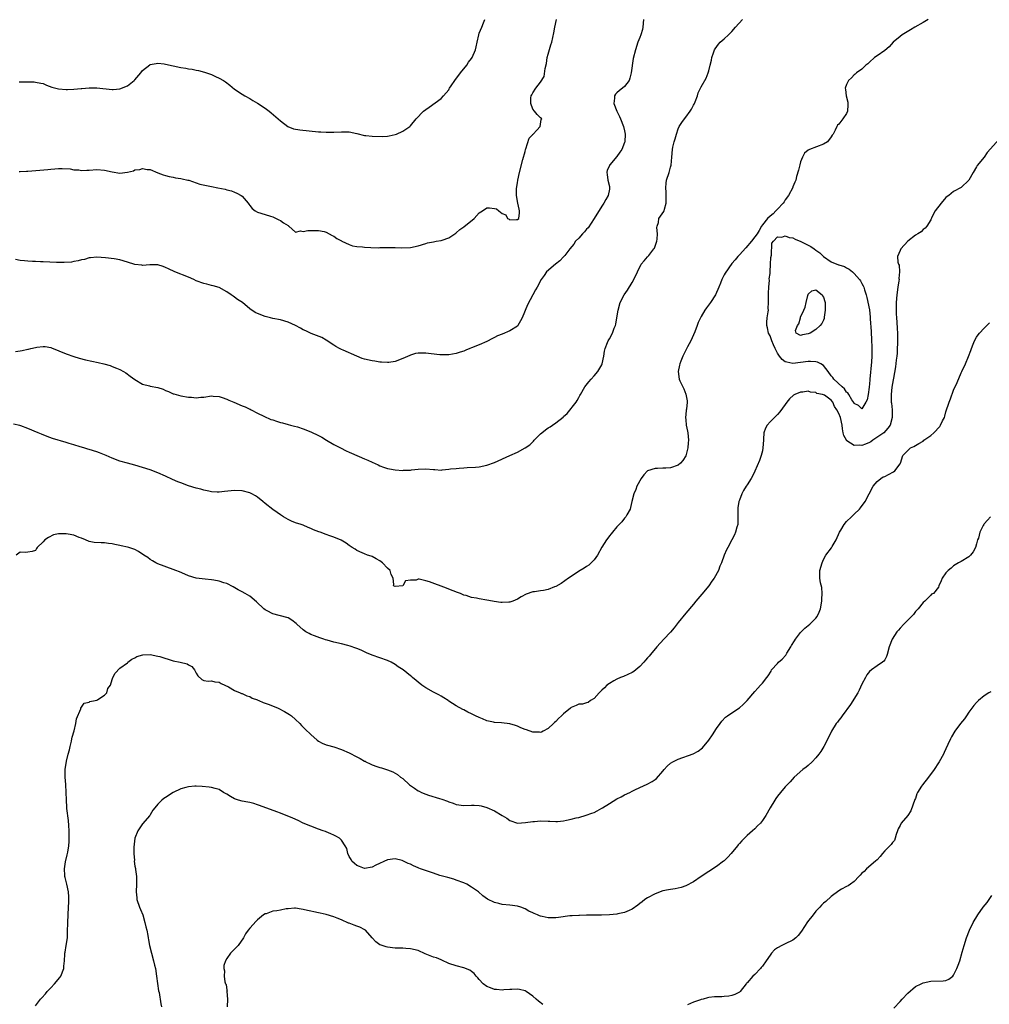
# Model space of a CAD drawing. Units: inches. Extents: x 2586000 to 2589000, y 1509000 to 1512000.
# Drawn here: x 2587479 to 2587732, y 1510128 to 1510385 of the extents above; entities that cross this region are included whole.
import ezdxf

# ---------------------------------------------------------------- set-up
doc = ezdxf.new("R2010")
doc.units = ezdxf.units.IN
doc.header["$MEASUREMENT"] = 0
doc.layers.add('LD25861509_10ft', color=63, linetype='Continuous')

msp = doc.modelspace()

# ---------------------------------------------------------------- linework, layer by layer
at = {"layer": 'LD25861509_10ft'}
for points, elevation in [([(2587716.3, 1510385), (2587715, 1510384.16), (2587712.84, 1510383), (2587711.7, 1510382.29), (2587709.57, 1510381), (2587709, 1510380.56), (2587707.22, 1510379), (2587706.14, 1510377.86), (2587705, 1510376.87), (2587703, 1510375.51), (2587702.34, 1510375), (2587701, 1510373.81), (2587700.58, 1510373.42), (2587700.08, 1510373), (2587699, 1510371.98), (2587697.64, 1510371), (2587697.3, 1510370.7), (2587697, 1510370.47), (2587696.28, 1510369.72), (2587695.52, 1510369), (2587695, 1510368), (2587694.65, 1510367), (2587694.69, 1510366.69), (2587694.88, 1510365), (2587695.37, 1510363.37), (2587695.37, 1510363), (2587695.3, 1510362.7), (2587695.26, 1510361), (2587695, 1510360.38), (2587694.06, 1510359), (2587693, 1510357.6), (2587692.64, 1510357.36), (2587692.43, 1510357), (2587692.03, 1510356.03), (2587691.47, 1510355), (2587691.26, 1510354.74), (2587691, 1510354.31), (2587690, 1510353), (2587689, 1510352.36), (2587685.34, 1510351), (2587685, 1510350.82), (2587683.99, 1510350.01), (2587683.48, 1510349), (2587683, 1510347.74), (2587682.78, 1510347), (2587682.44, 1510345.56), (2587681.95, 1510343.95), (2587681.71, 1510343), (2587681.53, 1510342.47), (2587681, 1510341.25), (2587680.93, 1510341.07), (2587679.82, 1510339), (2587679, 1510337.84), (2587678.67, 1510337.33), (2587678.42, 1510337), (2587677, 1510335.4), (2587676.55, 1510335), (2587675.79, 1510334.21), (2587675, 1510333.54), (2587674.31, 1510333), (2587673, 1510331.32), (2587672.77, 1510331), (2587672.2, 1510329.8), (2587671.64, 1510329), (2587671, 1510328.18), (2587670.17, 1510327), (2587668.72, 1510325.28), (2587667, 1510323.45), (2587666.62, 1510323), (2587665.86, 1510322.14), (2587665, 1510321.19), (2587663.28, 1510318.72), (2587663, 1510318.21), (2587662.4, 1510317), (2587662.04, 1510316.04), (2587661.61, 1510315), (2587660.73, 1510313), (2587659.41, 1510311), (2587658.37, 1510309.63), (2587657.96, 1510309), (2587657, 1510307.35), (2587656.22, 1510305.78), (2587655.98, 1510305), (2587655.32, 1510303.32), (2587655, 1510302.59), (2587654.26, 1510301), (2587653.44, 1510299.44), (2587653, 1510298.56), (2587652.5, 1510297.5), (2587652.24, 1510297), (2587651.67, 1510295.67), (2587651.42, 1510295), (2587651.37, 1510294.63), (2587650.97, 1510293), (2587651.26, 1510291), (2587651.45, 1510290.55), (2587652.17, 1510289), (2587652.47, 1510288.47), (2587653.02, 1510287.02), (2587653.33, 1510285.33), (2587653.32, 1510285), (2587653.15, 1510283.15), (2587653.09, 1510282.91), (2587653, 1510281.75), (2587652.92, 1510281), (2587653, 1510280.37), (2587653.12, 1510279), (2587653.42, 1510277.42), (2587653.52, 1510277), (2587653.69, 1510275), (2587653.62, 1510274.38), (2587653.48, 1510273), (2587653, 1510270.96), (2587652.25, 1510269.75), (2587651.62, 1510269), (2587651, 1510268.47), (2587649, 1510267.84), (2587647.74, 1510267.74), (2587647, 1510267.73), (2587645.63, 1510267.63), (2587645, 1510267.66), (2587643, 1510267.02), (2587642.97, 1510267), (2587642, 1510266), (2587641.29, 1510265), (2587640.21, 1510263), (2587639.89, 1510262.11), (2587639.38, 1510261), (2587638.88, 1510259), (2587638.56, 1510257.44), (2587638.42, 1510257), (2587637.57, 1510255.57), (2587637.27, 1510255), (2587637, 1510254.69), (2587636.26, 1510253.74), (2587635.54, 1510253), (2587635, 1510252.41), (2587633.82, 1510251), (2587633.45, 1510250.55), (2587633, 1510250.02), (2587632.57, 1510249.43), (2587632.22, 1510249), (2587631, 1510247.09), (2587629.89, 1510245), (2587629, 1510243.81), (2587628.21, 1510243), (2587627.6, 1510242.4), (2587627, 1510242.04), (2587626.38, 1510241.62), (2587625.34, 1510241), (2587622.35, 1510239), (2587620.38, 1510237.62), (2587619, 1510236.81), (2587618.7, 1510236.7), (2587617, 1510235.98), (2587615.79, 1510235.79), (2587615, 1510235.64), (2587613.44, 1510235.44), (2587613, 1510235.43), (2587611.22, 1510234.78), (2587609.93, 1510234.07), (2587609, 1510233.47), (2587607.74, 1510233), (2587607, 1510232.75), (2587606.71, 1510232.71), (2587605, 1510232.63), (2587604.65, 1510232.65), (2587602.9, 1510232.9), (2587602.46, 1510233), (2587601, 1510233.27), (2587599, 1510233.58), (2587598.28, 1510233.73), (2587597, 1510233.94), (2587595.59, 1510234.41), (2587595, 1510234.58), (2587594.07, 1510235), (2587593.28, 1510235.28), (2587591, 1510236.15), (2587590.41, 1510236.4), (2587586.01, 1510237.99), (2587585, 1510238.29), (2587583.31, 1510238.69), (2587583, 1510238.69), (2587582.48, 1510238.48), (2587581, 1510238.47), (2587579.74, 1510238.26), (2587579.03, 1510237), (2587579, 1510236.98), (2587577, 1510236.81), (2587576.6, 1510237), (2587576.68, 1510237.32), (2587576.48, 1510239), (2587575.97, 1510239.97), (2587575.67, 1510241), (2587575, 1510241.58), (2587573.66, 1510243), (2587573, 1510243.47), (2587572.04, 1510244.04), (2587571, 1510244.62), (2587570.73, 1510244.73), (2587569.82, 1510245), (2587569, 1510245.32), (2587568.42, 1510245.58), (2587567, 1510246.17), (2587566.53, 1510246.53), (2587565.75, 1510247), (2587565, 1510247.49), (2587564.17, 1510248.17), (2587562.91, 1510248.91), (2587561, 1510249.67), (2587559.96, 1510250.04), (2587559, 1510250.36), (2587557.44, 1510251), (2587557.1, 1510251.1), (2587555.63, 1510251.63), (2587555, 1510251.99), (2587554.24, 1510252.24), (2587553, 1510252.83), (2587552.4, 1510253), (2587551, 1510253.46), (2587549.88, 1510253.88), (2587549, 1510254.27), (2587547.85, 1510255), (2587547, 1510255.49), (2587546.16, 1510256.16), (2587545, 1510256.93), (2587543, 1510258.52), (2587542.46, 1510259), (2587541, 1510260.14), (2587540.48, 1510260.48), (2587539.58, 1510261), (2587539, 1510261.28), (2587537, 1510261.82), (2587535, 1510261.89), (2587532.4, 1510261.6), (2587531, 1510261.48), (2587530.51, 1510261.49), (2587529, 1510261.57), (2587528.31, 1510261.69), (2587527, 1510261.95), (2587526.2, 1510262.2), (2587525, 1510262.51), (2587523, 1510263.13), (2587521, 1510263.85), (2587520.19, 1510264.19), (2587518.8, 1510264.8), (2587517, 1510265.65), (2587515, 1510266.49), (2587513, 1510267.26), (2587511, 1510267.93), (2587509, 1510268.49), (2587507, 1510269), (2587505, 1510269.59), (2587503, 1510270.36), (2587501.45, 1510271), (2587501, 1510271.2), (2587499.72, 1510271.72), (2587499, 1510271.97), (2587497, 1510272.61), (2587496.69, 1510272.69), (2587495.65, 1510273), (2587494.7, 1510273.3), (2587493, 1510273.81), (2587491.81, 1510274.19), (2587491, 1510274.41), (2587487.48, 1510275.48), (2587486.01, 1510276.01), (2587484.58, 1510276.58), (2587483.67, 1510277), (2587481, 1510278.12), (2587479.2, 1510278.8), (2587478.9, 1510278.9), (2587477.23, 1510279.23)], 8770), ([(2587641.92, 1510385), (2587641.79, 1510383), (2587641.65, 1510382.35), (2587641.27, 1510381), (2587641, 1510380.26), (2587640.49, 1510379), (2587639.8, 1510377), (2587639.25, 1510374.75), (2587638.74, 1510371), (2587638.38, 1510369.62), (2587638.14, 1510369), (2587637, 1510367.48), (2587636.43, 1510367), (2587635.62, 1510366.38), (2587635, 1510365.83), (2587634.58, 1510365.42), (2587634.34, 1510365), (2587634.38, 1510364.38), (2587634.2, 1510363), (2587634.92, 1510361), (2587635.64, 1510359.64), (2587635.92, 1510359), (2587636.74, 1510357), (2587637, 1510355.84), (2587637.16, 1510355), (2587637.05, 1510353), (2587637, 1510352.84), (2587636.26, 1510351), (2587635.74, 1510350.26), (2587635, 1510349.13), (2587633.1, 1510347), (2587633.06, 1510346.94), (2587633, 1510346.72), (2587632.41, 1510345.59), (2587632.31, 1510345), (2587632.46, 1510344.46), (2587632.63, 1510343), (2587633, 1510341.3), (2587633.04, 1510341), (2587633, 1510340.63), (2587632.73, 1510339), (2587632.06, 1510337.94), (2587631.54, 1510337), (2587631, 1510336.19), (2587629.04, 1510333), (2587627.43, 1510330.57), (2587627, 1510330.18), (2587626.5, 1510329.5), (2587625.97, 1510329), (2587625, 1510327.85), (2587624.17, 1510327), (2587623.73, 1510326.27), (2587622.63, 1510325), (2587621.33, 1510323.33), (2587621.05, 1510322.95), (2587620.08, 1510321.92), (2587618.9, 1510321), (2587616.61, 1510319), (2587615.92, 1510318.08), (2587615.17, 1510317), (2587614.13, 1510315), (2587613.7, 1510314.3), (2587613.03, 1510313), (2587611.62, 1510310.38), (2587610.17, 1510307), (2587609.78, 1510306.22), (2587609.12, 1510305), (2587609, 1510304.86), (2587607, 1510303.58), (2587605, 1510302.76), (2587603.73, 1510302.27), (2587603, 1510301.84), (2587602.43, 1510301.57), (2587601, 1510300.82), (2587599, 1510299.94), (2587597, 1510299.16), (2587596.56, 1510299), (2587595.46, 1510298.54), (2587595, 1510298.34), (2587593.98, 1510298.02), (2587593, 1510297.69), (2587591, 1510297.34), (2587590.68, 1510297.32), (2587589, 1510297.3), (2587588.68, 1510297.32), (2587586.42, 1510297.58), (2587585, 1510297.8), (2587583, 1510297.78), (2587582.35, 1510297.65), (2587581, 1510297.26), (2587580.81, 1510297.19), (2587579, 1510296.37), (2587577, 1510295.61), (2587575.37, 1510295.37), (2587575, 1510295.3), (2587573.45, 1510295.45), (2587573, 1510295.43), (2587571.71, 1510295.71), (2587571, 1510295.76), (2587569, 1510296.23), (2587568.39, 1510296.39), (2587566.97, 1510296.97), (2587563.4, 1510298.6), (2587563, 1510298.76), (2587562.49, 1510299), (2587561.52, 1510299.52), (2587561, 1510299.89), (2587559, 1510301.19), (2587557.87, 1510301.87), (2587555.05, 1510302.95), (2587553.65, 1510303.65), (2587553, 1510303.89), (2587552.3, 1510304.3), (2587550.98, 1510304.98), (2587549, 1510305.89), (2587547, 1510306.48), (2587545, 1510306.87), (2587544.46, 1510307), (2587543, 1510307.39), (2587541, 1510308.13), (2587540.43, 1510308.43), (2587539, 1510309.36), (2587537.08, 1510311), (2587535.82, 1510311.82), (2587535, 1510312.43), (2587534.63, 1510312.63), (2587534.1, 1510313), (2587533, 1510313.84), (2587531, 1510314.94), (2587529.4, 1510315.4), (2587529, 1510315.46), (2587527.78, 1510315.78), (2587527, 1510315.94), (2587525, 1510316.72), (2587524.41, 1510317), (2587523, 1510317.62), (2587519.45, 1510319), (2587517.78, 1510319.78), (2587517, 1510320.2), (2587516.39, 1510320.39), (2587515, 1510320.87), (2587512.87, 1510320.87), (2587511, 1510320.69), (2587510.76, 1510320.76), (2587509, 1510320.95), (2587507, 1510321.58), (2587505, 1510322.14), (2587503.59, 1510322.41), (2587501.28, 1510322.72), (2587499, 1510322.88), (2587497.33, 1510322.67), (2587497, 1510322.68), (2587495.76, 1510322.24), (2587495, 1510322.17), (2587494.13, 1510321.87), (2587493, 1510321.71), (2587492.41, 1510321.59), (2587490.52, 1510321.48), (2587488.49, 1510321.51), (2587485, 1510321.63), (2587484.33, 1510321.67), (2587483, 1510321.69), (2587482.24, 1510321.76), (2587481, 1510321.78), (2587480.09, 1510321.91), (2587479, 1510321.98), (2587477.76, 1510322.24)], 8790), ([(2587477.77, 1510298.23), (2587479, 1510298.39), (2587479.51, 1510298.49), (2587481, 1510298.85), (2587481.14, 1510298.86), (2587481.74, 1510299), (2587483, 1510299.25), (2587483.33, 1510299.33), (2587485, 1510299.49), (2587485.51, 1510299.51), (2587487, 1510299.27), (2587487.21, 1510299.21), (2587491, 1510297.6), (2587493, 1510296.9), (2587494.45, 1510296.45), (2587496.03, 1510296.03), (2587499.36, 1510295.36), (2587500.83, 1510295), (2587502.52, 1510294.51), (2587503, 1510294.33), (2587504.17, 1510293.83), (2587505, 1510293.52), (2587505.96, 1510293), (2587506.61, 1510292.61), (2587507.78, 1510291.78), (2587509, 1510290.88), (2587511, 1510289.71), (2587512.78, 1510289.22), (2587513, 1510289.15), (2587515, 1510288.8), (2587516.33, 1510288.33), (2587517, 1510288.06), (2587517.73, 1510287.73), (2587519, 1510287.16), (2587519.12, 1510287.12), (2587521, 1510286.62), (2587523, 1510286.3), (2587523.75, 1510286.25), (2587525, 1510286.14), (2587526.24, 1510286.24), (2587527, 1510286.32), (2587529, 1510286.61), (2587529.42, 1510286.58), (2587531, 1510286.43), (2587531.83, 1510286.17), (2587533, 1510285.74), (2587533.51, 1510285.51), (2587534.83, 1510285), (2587537, 1510284.05), (2587537.76, 1510283.76), (2587539, 1510283.16), (2587539.12, 1510283.12), (2587539.38, 1510283), (2587541, 1510282.07), (2587542.67, 1510281.33), (2587544.48, 1510280.48), (2587545, 1510280.38), (2587545.99, 1510279.99), (2587547, 1510279.7), (2587547.57, 1510279.57), (2587549, 1510279.16), (2587549.69, 1510279), (2587550.73, 1510278.73), (2587551.51, 1510278.49), (2587553, 1510278.02), (2587555, 1510277.2), (2587557, 1510276.23), (2587557.8, 1510275.8), (2587559.08, 1510275.08), (2587561, 1510273.94), (2587562.69, 1510273), (2587564.23, 1510272.23), (2587565, 1510271.93), (2587565.63, 1510271.63), (2587569, 1510270.15), (2587569.85, 1510269.85), (2587571, 1510269.27), (2587572.57, 1510268.57), (2587573, 1510268.36), (2587573.99, 1510267.99), (2587575, 1510267.66), (2587575.54, 1510267.54), (2587577, 1510267.28), (2587579, 1510267.13), (2587579.16, 1510267.16), (2587581, 1510267.22), (2587581.29, 1510267.29), (2587583, 1510267.5), (2587585, 1510267.56), (2587587, 1510267.34), (2587587.34, 1510267.34), (2587589, 1510267.24), (2587589.29, 1510267.29), (2587591, 1510267.44), (2587591.52, 1510267.52), (2587593, 1510267.68), (2587593.75, 1510267.75), (2587595, 1510267.84), (2587595.87, 1510267.87), (2587597.98, 1510267.98), (2587599, 1510268.06), (2587601, 1510268.48), (2587603, 1510269.24), (2587607, 1510271), (2587609, 1510271.92), (2587611, 1510273), (2587612.2, 1510273.8), (2587613, 1510274.62), (2587613.2, 1510274.8), (2587613.35, 1510275), (2587615, 1510276.69), (2587615.33, 1510277), (2587616.3, 1510277.7), (2587617, 1510278.24), (2587617.49, 1510278.51), (2587618.11, 1510279), (2587619, 1510279.57), (2587620.91, 1510281.09), (2587621, 1510281.2), (2587621.97, 1510282.03), (2587624.32, 1510285), (2587624.6, 1510285.4), (2587625, 1510286.23), (2587625.29, 1510286.71), (2587625.42, 1510287), (2587626.6, 1510289), (2587627.68, 1510290.32), (2587628.26, 1510291), (2587629, 1510291.83), (2587629.97, 1510293), (2587631, 1510294.77), (2587631.1, 1510295), (2587631.52, 1510297), (2587631.73, 1510298.27), (2587631.89, 1510299), (2587632.53, 1510300.53), (2587632.71, 1510301), (2587633, 1510301.49), (2587633.8, 1510303), (2587634.27, 1510304.27), (2587634.58, 1510305), (2587634.67, 1510305.33), (2587634.95, 1510307), (2587635.27, 1510309), (2587635.87, 1510311), (2587636.91, 1510313), (2587637.75, 1510314.25), (2587639, 1510316.26), (2587639.44, 1510317), (2587641.34, 1510321), (2587642.06, 1510321.94), (2587643, 1510322.91), (2587643.29, 1510323.29), (2587644.65, 1510325), (2587644.78, 1510325.22), (2587645, 1510325.75), (2587645.42, 1510327), (2587645.53, 1510327.53), (2587645.61, 1510329), (2587645.42, 1510330.58), (2587645.54, 1510331), (2587645.89, 1510331.89), (2587645.95, 1510333), (2587647.22, 1510334.78), (2587647.34, 1510335), (2587647.41, 1510335.41), (2587647.88, 1510337), (2587647.87, 1510338.13), (2587647.82, 1510339), (2587647.81, 1510339.81), (2587647.73, 1510341), (2587647.83, 1510342.17), (2587647.98, 1510343), (2587648.62, 1510345), (2587649, 1510346.35), (2587649.13, 1510346.87), (2587649.34, 1510349), (2587649.49, 1510351), (2587649.6, 1510351.6), (2587649.93, 1510353), (2587650.22, 1510353.78), (2587650.55, 1510355), (2587651, 1510356.39), (2587651.28, 1510357), (2587651.91, 1510358.09), (2587652.61, 1510359), (2587653, 1510359.48), (2587654.16, 1510361), (2587654.49, 1510361.51), (2587655, 1510362.54), (2587655.17, 1510362.83), (2587655.41, 1510363.41), (2587656.02, 1510365), (2587656.24, 1510365.76), (2587657, 1510367.38), (2587658.34, 1510369.66), (2587658.85, 1510371), (2587659, 1510371.51), (2587659.39, 1510373), (2587659.7, 1510374.3), (2587659.82, 1510375), (2587660.26, 1510376.26), (2587660.49, 1510377), (2587660.66, 1510377.34), (2587661.51, 1510378.49), (2587661.98, 1510379), (2587663, 1510379.89), (2587664.18, 1510381), (2587665, 1510381.82), (2587666.02, 1510383), (2587667.85, 1510385)], 8780), ([(2587478.72, 1510368.72), (2587480.66, 1510368.66), (2587482.64, 1510368.64), (2587483, 1510368.61), (2587484.37, 1510368.37), (2587485, 1510368.2), (2587485.85, 1510367.85), (2587487.3, 1510367.3), (2587489, 1510366.87), (2587491, 1510366.68), (2587491.33, 1510366.67), (2587493, 1510366.72), (2587494.92, 1510366.92), (2587495.08, 1510366.92), (2587497, 1510367.14), (2587499, 1510367.15), (2587503, 1510366.66), (2587503.3, 1510366.7), (2587505, 1510366.83), (2587507, 1510367.66), (2587508.79, 1510369), (2587508.9, 1510369.1), (2587509, 1510369.2), (2587510.49, 1510371), (2587511, 1510371.66), (2587512.88, 1510373.12), (2587513, 1510373.17), (2587514.5, 1510373.5), (2587515, 1510373.52), (2587516.62, 1510373.38), (2587517, 1510373.32), (2587521, 1510372.42), (2587522.25, 1510372.25), (2587523, 1510372.06), (2587523.98, 1510371.98), (2587525, 1510371.73), (2587525.63, 1510371.63), (2587527.19, 1510371.19), (2587529, 1510370.56), (2587530.07, 1510370.07), (2587531, 1510369.67), (2587532.13, 1510369), (2587532.65, 1510368.65), (2587533.78, 1510367.78), (2587535, 1510366.79), (2587537, 1510365.46), (2587537.75, 1510365), (2587539, 1510364.3), (2587539.8, 1510363.8), (2587541, 1510363.08), (2587543, 1510361.77), (2587544.07, 1510361), (2587544.59, 1510360.59), (2587546.46, 1510359), (2587547, 1510358.45), (2587548.98, 1510356.98), (2587550.42, 1510356.42), (2587552.13, 1510356.13), (2587557, 1510355.65), (2587557.62, 1510355.62), (2587559, 1510355.51), (2587559.52, 1510355.52), (2587561, 1510355.5), (2587563, 1510355.64), (2587563.64, 1510355.64), (2587565, 1510355.59), (2587567, 1510355.17), (2587569, 1510354.68), (2587569.35, 1510354.65), (2587571, 1510354.46), (2587573.59, 1510354.41), (2587575, 1510354.51), (2587575.44, 1510354.56), (2587577, 1510354.88), (2587577.33, 1510355), (2587579, 1510355.75), (2587580.84, 1510357), (2587580.93, 1510357.07), (2587581, 1510357.15), (2587582.49, 1510359), (2587584.45, 1510361), (2587585, 1510361.43), (2587585.93, 1510362.07), (2587589, 1510364.36), (2587589.64, 1510365), (2587591, 1510366.63), (2587591.15, 1510366.85), (2587591.22, 1510367), (2587591.67, 1510367.67), (2587592.58, 1510369), (2587594.12, 1510371), (2587595.71, 1510373), (2587596.22, 1510373.78), (2587597, 1510374.76), (2587597.16, 1510375), (2587598, 1510377), (2587598.16, 1510377.84), (2587598.47, 1510379), (2587598.88, 1510381), (2587599, 1510381.41), (2587599.69, 1510383), (2587600.07, 1510384.07), (2587600.49, 1510385)], 8810), ([(2587478.75, 1510345.25), (2587479, 1510345.27), (2587480.68, 1510345.32), (2587481, 1510345.36), (2587486.24, 1510345.76), (2587487, 1510345.86), (2587488.07, 1510345.93), (2587489, 1510346.04), (2587489.94, 1510346.06), (2587492.09, 1510345.91), (2587493, 1510345.71), (2587494.35, 1510345.65), (2587495, 1510345.53), (2587496.38, 1510345.62), (2587497, 1510345.61), (2587499, 1510345.76), (2587501, 1510345.63), (2587503, 1510345.13), (2587505, 1510344.78), (2587507, 1510345.03), (2587508.57, 1510345.43), (2587509, 1510345.65), (2587510.25, 1510345.75), (2587511, 1510346.07), (2587512.21, 1510345.79), (2587513, 1510345.75), (2587514.93, 1510344.93), (2587516.36, 1510344.36), (2587517, 1510344.22), (2587517.91, 1510343.91), (2587519, 1510343.76), (2587519.6, 1510343.6), (2587521, 1510343.41), (2587521.32, 1510343.32), (2587522.85, 1510343), (2587523.05, 1510342.95), (2587525, 1510342.3), (2587525.95, 1510341.95), (2587529, 1510341.3), (2587530.62, 1510341), (2587532.59, 1510340.59), (2587533, 1510340.45), (2587534.19, 1510340.19), (2587535, 1510339.87), (2587535.61, 1510339.61), (2587536.73, 1510339), (2587537, 1510338.77), (2587538.55, 1510337), (2587538.74, 1510336.74), (2587539, 1510336.33), (2587539.61, 1510335.61), (2587540.38, 1510335), (2587541, 1510334.63), (2587543, 1510334.01), (2587544.39, 1510333.61), (2587545, 1510333.39), (2587545.91, 1510333), (2587546.64, 1510332.64), (2587547, 1510332.41), (2587547.82, 1510331.82), (2587549, 1510331.1), (2587549.06, 1510331.06), (2587549.25, 1510331), (2587551, 1510329.41), (2587552.29, 1510329.71), (2587553, 1510329.56), (2587554.15, 1510329.85), (2587555, 1510329.82), (2587556.13, 1510329.87), (2587557, 1510329.81), (2587558.45, 1510329.55), (2587559, 1510329.39), (2587559.74, 1510329), (2587560.51, 1510328.51), (2587561, 1510328.37), (2587561.73, 1510327.73), (2587563, 1510327.14), (2587563.08, 1510327.08), (2587565, 1510326.14), (2587565.85, 1510325.85), (2587567, 1510325.69), (2587568.44, 1510325.56), (2587569, 1510325.49), (2587570.61, 1510325.39), (2587572.67, 1510325.33), (2587573, 1510325.35), (2587573.41, 1510325.41), (2587575, 1510325.41), (2587576.64, 1510325.36), (2587577, 1510325.41), (2587578.72, 1510325.28), (2587581, 1510325.35), (2587583, 1510325.84), (2587585, 1510326.47), (2587585.43, 1510326.57), (2587587, 1510326.89), (2587587.76, 1510327), (2587589, 1510327.22), (2587589.31, 1510327.31), (2587591, 1510327.92), (2587592.84, 1510329.16), (2587593, 1510329.23), (2587593.93, 1510330.07), (2587595, 1510330.78), (2587597.62, 1510333), (2587599, 1510334.47), (2587599.88, 1510335), (2587601, 1510335.71), (2587601.71, 1510335.71), (2587603, 1510335.6), (2587603.51, 1510335.51), (2587604.12, 1510335), (2587605, 1510334.3), (2587605.9, 1510333.9), (2587606.4, 1510333), (2587606.78, 1510332.78), (2587607, 1510332.58), (2587608.72, 1510332.72), (2587609, 1510332.67), (2587609.32, 1510333), (2587609.52, 1510334.48), (2587609.53, 1510335), (2587609.39, 1510335.39), (2587609.09, 1510337), (2587608.75, 1510339), (2587608.77, 1510340.77), (2587609, 1510342.28), (2587609.09, 1510343), (2587609.49, 1510345), (2587610.38, 1510348.38), (2587611, 1510350.48), (2587611.11, 1510351), (2587611.19, 1510351.19), (2587612.08, 1510353.92), (2587613, 1510354.92), (2587613.03, 1510354.97), (2587613.07, 1510355), (2587614.01, 1510356.01), (2587614.88, 1510357), (2587615.15, 1510358.85), (2587615.31, 1510359), (2587615, 1510359.24), (2587614.1, 1510360.1), (2587613.41, 1510361), (2587613, 1510361.56), (2587612.5, 1510363), (2587612.49, 1510364.49), (2587612.58, 1510365), (2587612.75, 1510365.25), (2587613, 1510365.81), (2587613.74, 1510367), (2587615, 1510368.62), (2587615.96, 1510370.04), (2587616.18, 1510372.18), (2587616.53, 1510373.47), (2587616.78, 1510375), (2587617, 1510375.94), (2587617.68, 1510378.32), (2587617.93, 1510379), (2587618.52, 1510381.48), (2587618.76, 1510383), (2587619.22, 1510385)], 8800), ([(2587735, 1510353.8), (2587731.79, 1510350.21), (2587731, 1510349.02), (2587729.19, 1510346.81), (2587729, 1510346.46), (2587728.09, 1510345), (2587727, 1510342.99), (2587724.93, 1510341.07), (2587723, 1510340.03), (2587721.71, 1510339), (2587721.29, 1510338.71), (2587721, 1510338.48), (2587719.71, 1510337), (2587718.17, 1510335), (2587717.3, 1510333.3), (2587717, 1510332.66), (2587716.01, 1510331), (2587715.58, 1510330.42), (2587715, 1510330.06), (2587714.49, 1510329.51), (2587713.67, 1510329), (2587713, 1510328.62), (2587711, 1510327.07), (2587709.22, 1510325), (2587709, 1510324.59), (2587708.35, 1510323), (2587708.45, 1510321.55), (2587708.63, 1510321), (2587708.75, 1510320.75), (2587708.89, 1510319), (2587708.71, 1510317.29), (2587708.73, 1510317), (2587708.68, 1510316.68), (2587708.38, 1510315), (2587708.13, 1510313), (2587708.02, 1510311), (2587708, 1510309), (2587708.02, 1510308.02), (2587708.06, 1510307), (2587708.14, 1510305.86), (2587708.21, 1510304.21), (2587708.3, 1510303), (2587708.34, 1510301.66), (2587708.35, 1510301), (2587708.31, 1510300.31), (2587708.28, 1510299), (2587708.21, 1510297.79), (2587708.12, 1510297), (2587707.98, 1510295.98), (2587707.82, 1510294.18), (2587707.26, 1510291.26), (2587707.21, 1510290.79), (2587707, 1510289.84), (2587706.88, 1510288.88), (2587706.68, 1510287), (2587706.65, 1510285), (2587706.72, 1510284.72), (2587706.9, 1510283), (2587706.94, 1510281.06), (2587706.95, 1510281), (2587706.4, 1510279), (2587705.84, 1510278.16), (2587704.79, 1510277), (2587701.84, 1510275), (2587701.36, 1510274.64), (2587701, 1510274.46), (2587699.98, 1510274.02), (2587699, 1510273.66), (2587698.28, 1510273.72), (2587697, 1510273.68), (2587695.11, 1510274.89), (2587695, 1510274.94), (2587694.95, 1510275), (2587694.28, 1510276.28), (2587694.12, 1510277), (2587693.97, 1510277.97), (2587693.86, 1510279), (2587693.39, 1510281), (2587693, 1510282.05), (2587692.47, 1510283), (2587691.87, 1510283.87), (2587691.38, 1510285), (2587691, 1510285.51), (2587689.21, 1510286.79), (2587689, 1510286.92), (2587688.73, 1510287), (2587687.28, 1510287.28), (2587687, 1510287.53), (2587685.56, 1510287.56), (2587685, 1510287.83), (2587683.59, 1510287.59), (2587683, 1510287.57), (2587681.49, 1510287), (2587681.18, 1510286.82), (2587680.13, 1510285.87), (2587679.43, 1510285), (2587679, 1510284.36), (2587677.56, 1510282.44), (2587677, 1510281.78), (2587676.58, 1510281.42), (2587676.18, 1510281), (2587675, 1510279.86), (2587674.28, 1510279), (2587673.79, 1510278.21), (2587673.42, 1510277), (2587673.32, 1510275.32), (2587673.26, 1510275), (2587673.15, 1510273), (2587673, 1510272.29), (2587672.68, 1510271), (2587672.26, 1510269.74), (2587671.06, 1510266.94), (2587670.4, 1510265.6), (2587670.08, 1510265), (2587669, 1510263.35), (2587668.79, 1510263), (2587668.08, 1510261.92), (2587667.63, 1510261), (2587667, 1510259.39), (2587666.87, 1510259), (2587666.6, 1510257.4), (2587666.57, 1510257), (2587666.56, 1510256.56), (2587666.6, 1510253.4), (2587666.56, 1510253), (2587666.35, 1510252.35), (2587666.02, 1510251), (2587665.7, 1510250.3), (2587665.05, 1510249), (2587663.95, 1510247), (2587663.62, 1510246.38), (2587663.02, 1510245), (2587662.28, 1510243), (2587661.9, 1510242.1), (2587661.51, 1510241), (2587660.42, 1510239), (2587659.81, 1510238.19), (2587658.97, 1510237), (2587657.18, 1510234.82), (2587655.64, 1510233), (2587655, 1510232.22), (2587653, 1510229.85), (2587651, 1510227.36), (2587649.97, 1510226.03), (2587649, 1510224.88), (2587647.21, 1510223), (2587645.4, 1510221), (2587643.73, 1510219), (2587643.38, 1510218.62), (2587643, 1510218.13), (2587642.48, 1510217.52), (2587642.03, 1510217), (2587641, 1510215.89), (2587639.93, 1510215), (2587639.39, 1510214.61), (2587639, 1510214.34), (2587637.83, 1510213.83), (2587636.72, 1510213.28), (2587635.92, 1510213), (2587635, 1510212.61), (2587634.13, 1510212.13), (2587633, 1510211.47), (2587632.35, 1510211), (2587631.69, 1510210.31), (2587631, 1510209.69), (2587630.31, 1510209), (2587629, 1510207.55), (2587628.08, 1510207), (2587627.47, 1510206.53), (2587627, 1510206.43), (2587625.94, 1510206.06), (2587625, 1510206.02), (2587624.32, 1510205.68), (2587623, 1510205.15), (2587622.83, 1510205), (2587621, 1510203.57), (2587620.45, 1510203), (2587619.7, 1510202.3), (2587619, 1510201.56), (2587618.7, 1510201.3), (2587618.44, 1510201), (2587617, 1510199.67), (2587615.73, 1510199), (2587615.24, 1510198.76), (2587615, 1510198.69), (2587614.71, 1510198.71), (2587613, 1510198.76), (2587611.34, 1510199.34), (2587611, 1510199.44), (2587609.88, 1510199.88), (2587609, 1510200.3), (2587608.46, 1510200.46), (2587607, 1510200.95), (2587604.83, 1510201.17), (2587603, 1510201.24), (2587602.68, 1510201.32), (2587601, 1510201.66), (2587599.81, 1510202.19), (2587599, 1510202.53), (2587598.02, 1510203), (2587597, 1510203.54), (2587596, 1510204), (2587595, 1510204.54), (2587594.66, 1510204.66), (2587593, 1510205.58), (2587591, 1510206.88), (2587590.85, 1510207), (2587589.73, 1510207.73), (2587589, 1510208.12), (2587588.46, 1510208.46), (2587587, 1510209.23), (2587585, 1510210.35), (2587583.95, 1510211), (2587581.51, 1510213), (2587581.25, 1510213.25), (2587581, 1510213.46), (2587579.1, 1510215), (2587577.84, 1510215.84), (2587577, 1510216.45), (2587575.96, 1510217), (2587575, 1510217.43), (2587571, 1510218.83), (2587569.51, 1510219.51), (2587569, 1510219.69), (2587568.14, 1510220.14), (2587567, 1510220.59), (2587566.72, 1510220.72), (2587565.24, 1510221.24), (2587564.62, 1510221.38), (2587563, 1510221.8), (2587561, 1510222.27), (2587559.25, 1510222.75), (2587558.84, 1510222.84), (2587558.34, 1510223), (2587557.35, 1510223.35), (2587555.91, 1510223.91), (2587555, 1510224.29), (2587554.53, 1510224.53), (2587553.7, 1510225), (2587553, 1510225.49), (2587551.29, 1510227), (2587551.15, 1510227.15), (2587550.04, 1510228.04), (2587549, 1510228.58), (2587548.71, 1510228.71), (2587545, 1510229.7), (2587543.52, 1510230.48), (2587543, 1510230.73), (2587542.67, 1510231), (2587540.79, 1510232.79), (2587539, 1510234.24), (2587537.82, 1510235), (2587537, 1510235.44), (2587535.95, 1510235.95), (2587534.69, 1510236.69), (2587533, 1510237.56), (2587532.22, 1510237.78), (2587531, 1510238.24), (2587529.57, 1510238.43), (2587529, 1510238.56), (2587527.32, 1510238.68), (2587525, 1510238.95), (2587523, 1510239.58), (2587522.04, 1510240.04), (2587520.62, 1510240.62), (2587519.66, 1510241), (2587519, 1510241.29), (2587515, 1510242.72), (2587514.44, 1510243), (2587513.55, 1510243.55), (2587513, 1510243.84), (2587512.35, 1510244.35), (2587511.34, 1510245), (2587509.95, 1510245.95), (2587509, 1510246.46), (2587507.43, 1510247), (2587507, 1510247.12), (2587505.42, 1510247.42), (2587505, 1510247.54), (2587503.76, 1510247.76), (2587503, 1510247.98), (2587502.05, 1510248.05), (2587501, 1510248.24), (2587500.2, 1510248.2), (2587498.33, 1510248.33), (2587497, 1510248.58), (2587496.03, 1510249), (2587495, 1510249.41), (2587494.4, 1510249.6), (2587493, 1510250.18), (2587491.53, 1510250.47), (2587491, 1510250.6), (2587490.58, 1510250.58), (2587489, 1510250.6), (2587487.71, 1510250.29), (2587486.36, 1510249.64), (2587485.42, 1510249), (2587485, 1510248.49), (2587483.46, 1510247), (2587483.27, 1510246.73), (2587483, 1510246.24), (2587482.08, 1510245.92), (2587481, 1510245.75), (2587480.33, 1510245.67), (2587479, 1510245.76), (2587477.96, 1510245)], 8760), ([(2587483, 1510127.2), (2587484.26, 1510129), (2587484.65, 1510129.35), (2587485.62, 1510130.38), (2587486.06, 1510131), (2587487, 1510131.95), (2587488, 1510133), (2587489.39, 1510134.61), (2587489.63, 1510135), (2587490.39, 1510137), (2587490.38, 1510137.62), (2587490.55, 1510139), (2587490.69, 1510140.69), (2587490.68, 1510141), (2587490.71, 1510141.29), (2587491.05, 1510143), (2587491.32, 1510145), (2587491.39, 1510146.61), (2587491.43, 1510149), (2587491.52, 1510151), (2587491.64, 1510153), (2587491.67, 1510154.32), (2587491.71, 1510155), (2587491.7, 1510155.7), (2587491.62, 1510157), (2587491.2, 1510159), (2587490.74, 1510160.74), (2587490.69, 1510161), (2587490.7, 1510161.3), (2587490.58, 1510163), (2587490.85, 1510164.85), (2587491.3, 1510166.7), (2587491.41, 1510167.41), (2587491.7, 1510169), (2587491.79, 1510170.21), (2587491.8, 1510171), (2587491.77, 1510171.77), (2587491.77, 1510173), (2587491.69, 1510174.31), (2587491.65, 1510175.65), (2587491.17, 1510178.83), (2587491.17, 1510179.17), (2587491.06, 1510181), (2587491.04, 1510183.04), (2587490.94, 1510184.94), (2587490.91, 1510185.09), (2587490.75, 1510187), (2587490.77, 1510188.77), (2587490.79, 1510189), (2587491.13, 1510191.13), (2587491.57, 1510193), (2587491.86, 1510194.13), (2587492.03, 1510195), (2587492.38, 1510196.38), (2587492.52, 1510197), (2587492.59, 1510197.41), (2587493.13, 1510199.13), (2587493.58, 1510201), (2587493.74, 1510202.26), (2587494.85, 1510204.85), (2587494.87, 1510205), (2587495, 1510205.24), (2587495.72, 1510206.28), (2587497, 1510206.6), (2587497.24, 1510206.76), (2587498.62, 1510207), (2587499, 1510207.14), (2587499.3, 1510207.3), (2587501, 1510208.43), (2587501.6, 1510209), (2587501.89, 1510210.11), (2587502.59, 1510211), (2587503, 1510212.52), (2587503.18, 1510213), (2587503.8, 1510214.2), (2587505, 1510215.45), (2587507, 1510216.85), (2587507.14, 1510217), (2587508.21, 1510217.79), (2587509, 1510218.17), (2587509.49, 1510218.51), (2587511.03, 1510218.97), (2587513, 1510219.01), (2587515, 1510218.61), (2587515.53, 1510218.47), (2587519, 1510217.42), (2587520.78, 1510217), (2587522.6, 1510216.6), (2587523, 1510216.32), (2587523.86, 1510215.86), (2587524.54, 1510215), (2587525, 1510214.12), (2587525.45, 1510213.45), (2587526.51, 1510212.51), (2587527, 1510212.25), (2587528.09, 1510212.09), (2587529, 1510212.18), (2587529.91, 1510211.91), (2587531, 1510211.84), (2587531.5, 1510211.5), (2587533.43, 1510210.57), (2587535, 1510209.66), (2587536.49, 1510209), (2587536.85, 1510208.85), (2587537, 1510208.81), (2587538.26, 1510208.26), (2587539, 1510208.04), (2587539.66, 1510207.66), (2587541, 1510207.18), (2587541.11, 1510207.11), (2587541.4, 1510207), (2587542.47, 1510206.47), (2587543, 1510206.33), (2587544.05, 1510205.95), (2587546.44, 1510205), (2587548.11, 1510204.11), (2587549.37, 1510203.37), (2587549.88, 1510203), (2587551, 1510202.02), (2587552.07, 1510201), (2587552.5, 1510200.5), (2587553, 1510200.04), (2587553.52, 1510199.52), (2587555, 1510198.09), (2587556.65, 1510196.65), (2587557, 1510196.41), (2587557.89, 1510195.89), (2587559, 1510195.46), (2587559.34, 1510195.34), (2587561, 1510194.94), (2587563, 1510194.25), (2587565, 1510193.3), (2587567, 1510192.29), (2587567.9, 1510191.9), (2587569, 1510191.18), (2587569.13, 1510191.13), (2587569.34, 1510191), (2587570.48, 1510190.48), (2587571, 1510190.21), (2587572.2, 1510189.8), (2587573, 1510189.54), (2587573.43, 1510189.43), (2587575, 1510188.93), (2587576.37, 1510188.37), (2587577, 1510188.06), (2587577.66, 1510187.66), (2587578.45, 1510187), (2587579, 1510186.62), (2587580.75, 1510185), (2587581, 1510184.81), (2587582.1, 1510184.1), (2587583, 1510183.44), (2587583.3, 1510183.3), (2587583.88, 1510183), (2587585, 1510182.54), (2587585.72, 1510182.28), (2587588.61, 1510181.39), (2587589.23, 1510181.23), (2587590.7, 1510180.7), (2587591, 1510180.57), (2587592.16, 1510180.16), (2587593, 1510179.82), (2587595, 1510179.54), (2587597, 1510179.66), (2587597.65, 1510179.65), (2587599, 1510179.59), (2587599.48, 1510179.48), (2587601, 1510179.06), (2587603, 1510178.19), (2587605, 1510176.93), (2587606.23, 1510176.23), (2587607, 1510175.66), (2587609, 1510174.98), (2587611.1, 1510175.1), (2587613, 1510175.4), (2587613.41, 1510175.41), (2587615, 1510175.53), (2587617, 1510175.46), (2587617.46, 1510175.46), (2587619, 1510175.38), (2587619.44, 1510175.44), (2587621, 1510175.57), (2587621.76, 1510175.76), (2587623, 1510176.01), (2587624.33, 1510176.33), (2587625, 1510176.46), (2587626.98, 1510177.02), (2587628.46, 1510177.54), (2587629, 1510177.78), (2587629.81, 1510178.19), (2587631, 1510178.85), (2587631.22, 1510179), (2587633, 1510180.06), (2587635, 1510181.32), (2587636.12, 1510181.88), (2587637, 1510182.39), (2587638.34, 1510183), (2587639, 1510183.34), (2587639.65, 1510183.65), (2587641, 1510184.25), (2587642.89, 1510185.11), (2587644.19, 1510185.81), (2587645, 1510186.39), (2587645.33, 1510186.67), (2587647, 1510188.59), (2587647.33, 1510189), (2587648.11, 1510189.89), (2587649, 1510190.62), (2587649.63, 1510191), (2587651, 1510191.71), (2587654.91, 1510193.09), (2587656.19, 1510193.81), (2587657.31, 1510194.69), (2587659, 1510196.69), (2587659.98, 1510198.02), (2587661, 1510199.67), (2587661.93, 1510201), (2587662.4, 1510201.6), (2587663.38, 1510202.62), (2587663.87, 1510203), (2587665, 1510203.82), (2587667, 1510205.11), (2587667.99, 1510206.01), (2587669.02, 1510207), (2587671, 1510209.41), (2587671.8, 1510210.2), (2587672.53, 1510211), (2587673, 1510211.57), (2587674.13, 1510213), (2587674.54, 1510213.46), (2587675.31, 1510214.69), (2587675.4, 1510215), (2587677, 1510216.67), (2587677.24, 1510217), (2587678.16, 1510217.84), (2587679.1, 1510218.9), (2587679.41, 1510219.41), (2587680.46, 1510221), (2587680.64, 1510221.36), (2587681.38, 1510222.62), (2587681.64, 1510223), (2587683, 1510224.77), (2587684.12, 1510225.88), (2587685.45, 1510227), (2587687, 1510228.57), (2587687.31, 1510229), (2587687.87, 1510230.13), (2587688.17, 1510231), (2587688.55, 1510233), (2587688.53, 1510233.47), (2587688.66, 1510235), (2587688.57, 1510236.57), (2587688.22, 1510237.78), (2587688, 1510239), (2587688.06, 1510241), (2587688.64, 1510243), (2587689, 1510243.88), (2587689.63, 1510245), (2587691.08, 1510246.92), (2587691.26, 1510247.26), (2587692.33, 1510249), (2587693.19, 1510251), (2587693.49, 1510251.49), (2587694.34, 1510253), (2587695, 1510253.76), (2587696.33, 1510255), (2587697, 1510255.69), (2587698.36, 1510257), (2587698.66, 1510257.34), (2587699.87, 1510259), (2587700.96, 1510261.04), (2587701.94, 1510263), (2587703, 1510264.24), (2587703.96, 1510265), (2587704.58, 1510265.42), (2587705, 1510265.59), (2587705.93, 1510266.07), (2587707.27, 1510266.73), (2587707.66, 1510267), (2587709, 1510268.87), (2587709.08, 1510269), (2587709.75, 1510271), (2587711, 1510272.32), (2587711.68, 1510273), (2587712.58, 1510273.42), (2587713.87, 1510274.13), (2587715, 1510274.79), (2587715.25, 1510275), (2587717, 1510276.26), (2587717.79, 1510277), (2587719.36, 1510278.64), (2587719.59, 1510279), (2587720.11, 1510280.11), (2587720.58, 1510281), (2587720.69, 1510281.31), (2587721, 1510282.42), (2587721.86, 1510285), (2587722.18, 1510285.82), (2587723, 1510288.08), (2587723.91, 1510290.09), (2587725, 1510292.67), (2587725.17, 1510293), (2587726.09, 1510295), (2587726.88, 1510296.88), (2587727.49, 1510298.51), (2587727.71, 1510299), (2587728.13, 1510300.13), (2587728.43, 1510301), (2587729, 1510301.95), (2587729.45, 1510302.55), (2587729.77, 1510303), (2587731, 1510304.29), (2587731.65, 1510305), (2587732.34, 1510305.66)], 8750), ([(2587732.64, 1510255), (2587731.87, 1510254.13), (2587731, 1510253.17), (2587730.86, 1510253), (2587730.76, 1510252.76), (2587729.82, 1510251), (2587729.47, 1510249.47), (2587729.28, 1510249), (2587729, 1510247.95), (2587728.71, 1510247), (2587728.1, 1510245.9), (2587727.42, 1510245), (2587727, 1510244.52), (2587725, 1510243.35), (2587724.29, 1510243), (2587723, 1510242.22), (2587722.38, 1510241.62), (2587721.53, 1510241), (2587721, 1510240.35), (2587719.97, 1510239), (2587719.73, 1510238.27), (2587719.13, 1510237), (2587719, 1510236.65), (2587717.72, 1510235), (2587717.24, 1510234.76), (2587717, 1510234.54), (2587715.49, 1510233), (2587715, 1510232.62), (2587713.74, 1510231), (2587713.37, 1510230.63), (2587713, 1510230.23), (2587712.48, 1510229.52), (2587711, 1510227.99), (2587709.99, 1510227), (2587709, 1510225.95), (2587708.57, 1510225.43), (2587708.18, 1510225), (2587706.91, 1510223), (2587706.19, 1510221), (2587705.66, 1510219), (2587705.47, 1510218.53), (2587705, 1510217.68), (2587704.73, 1510217.27), (2587704.44, 1510217), (2587703, 1510216.1), (2587701.52, 1510215), (2587701, 1510214.59), (2587700.3, 1510213.7), (2587699.92, 1510213), (2587699, 1510211.25), (2587698.31, 1510209.69), (2587697.94, 1510209), (2587696.07, 1510205.93), (2587693.84, 1510203), (2587693.53, 1510202.47), (2587693, 1510201.85), (2587692.64, 1510201.36), (2587692.33, 1510201), (2587691.1, 1510199), (2587690.15, 1510197), (2587689.03, 1510195), (2587688.27, 1510193.73), (2587687.8, 1510193), (2587687, 1510192), (2587686.05, 1510191), (2587685, 1510190.03), (2587684.41, 1510189.59), (2587683.57, 1510189), (2587681.31, 1510187), (2587680.23, 1510185.77), (2587679, 1510184.44), (2587677.76, 1510183), (2587677, 1510182.05), (2587676.55, 1510181.45), (2587676.25, 1510181), (2587675.02, 1510178.98), (2587673.88, 1510177), (2587673, 1510175.66), (2587672.49, 1510175), (2587671.76, 1510174.24), (2587671, 1510173.51), (2587670.44, 1510173), (2587669, 1510171.75), (2587667.62, 1510170.38), (2587667, 1510169.61), (2587666.7, 1510169.3), (2587666.49, 1510169), (2587664.87, 1510167), (2587663.94, 1510166.06), (2587663, 1510165.14), (2587662.84, 1510165), (2587661, 1510163.64), (2587656.98, 1510161), (2587655, 1510159.65), (2587653, 1510158.63), (2587651.81, 1510158.19), (2587650.2, 1510157.8), (2587649, 1510157.62), (2587648.5, 1510157.5), (2587647, 1510157.24), (2587645, 1510156.53), (2587643, 1510155.46), (2587642.32, 1510155), (2587641.59, 1510154.41), (2587641, 1510153.99), (2587640.48, 1510153.52), (2587639, 1510152.49), (2587638.17, 1510152.17), (2587637, 1510151.58), (2587635.26, 1510151.26), (2587635, 1510151.19), (2587633, 1510151.01), (2587630.92, 1510150.92), (2587629, 1510150.93), (2587627, 1510150.92), (2587625.16, 1510150.84), (2587625, 1510150.85), (2587623.29, 1510150.71), (2587622.71, 1510150.71), (2587619.72, 1510150.28), (2587619, 1510150.24), (2587617.78, 1510150.22), (2587617, 1510150.24), (2587615.42, 1510150.58), (2587615, 1510150.65), (2587614.73, 1510150.73), (2587614.19, 1510151), (2587613.34, 1510151.34), (2587613, 1510151.52), (2587611.99, 1510151.99), (2587611, 1510152.59), (2587609.9, 1510153), (2587609, 1510153.29), (2587607, 1510153.5), (2587605, 1510153.67), (2587604.07, 1510153.93), (2587603, 1510154.2), (2587601.11, 1510155.11), (2587599.94, 1510155.94), (2587598.78, 1510157), (2587597.74, 1510157.74), (2587597, 1510158.24), (2587595.77, 1510159), (2587595, 1510159.34), (2587593, 1510160.11), (2587592.33, 1510160.33), (2587590.78, 1510160.78), (2587589, 1510161.23), (2587588.67, 1510161.33), (2587587, 1510161.87), (2587583.61, 1510163), (2587583.18, 1510163.18), (2587583, 1510163.27), (2587581.77, 1510163.77), (2587581, 1510164.21), (2587580.44, 1510164.44), (2587579, 1510165.16), (2587578.81, 1510165.19), (2587577, 1510165.62), (2587575, 1510165.42), (2587571.99, 1510163.99), (2587571, 1510163.47), (2587569, 1510163.15), (2587567.67, 1510163.67), (2587567, 1510163.9), (2587566.42, 1510164.42), (2587565.69, 1510165), (2587565.48, 1510165.48), (2587565, 1510166.28), (2587564.63, 1510167), (2587564.36, 1510168.36), (2587563.97, 1510169), (2587563, 1510170.49), (2587562.45, 1510171), (2587561.54, 1510171.54), (2587561, 1510171.83), (2587560.21, 1510172.21), (2587559, 1510172.68), (2587558.79, 1510172.79), (2587558.18, 1510173), (2587557, 1510173.39), (2587555, 1510174.16), (2587552.97, 1510175), (2587551.62, 1510175.62), (2587550.24, 1510176.24), (2587547, 1510177.55), (2587546.11, 1510177.89), (2587541.55, 1510179.55), (2587541, 1510179.77), (2587540.08, 1510180.08), (2587539, 1510180.34), (2587538.48, 1510180.48), (2587537, 1510180.74), (2587536.07, 1510181), (2587535, 1510181.36), (2587533.93, 1510181.93), (2587533, 1510182.54), (2587532.18, 1510183), (2587531, 1510183.73), (2587530, 1510184), (2587529, 1510184.3), (2587528.35, 1510184.35), (2587526.54, 1510184.55), (2587525, 1510184.63), (2587524.63, 1510184.63), (2587523, 1510184.44), (2587522.28, 1510184.28), (2587521, 1510183.89), (2587519, 1510182.96), (2587517, 1510181.65), (2587516.58, 1510181.42), (2587516.05, 1510181), (2587515, 1510179.92), (2587514.18, 1510179), (2587513.65, 1510178.35), (2587513, 1510177.14), (2587512.9, 1510177), (2587511, 1510174.83), (2587509.75, 1510173), (2587509, 1510171.05), (2587508.72, 1510168.72), (2587508.7, 1510167), (2587508.83, 1510165.17), (2587508.82, 1510165), (2587509, 1510163.76), (2587509.13, 1510163.13), (2587509.13, 1510162.87), (2587509.39, 1510161), (2587509.42, 1510159.42), (2587509.41, 1510159), (2587509.3, 1510157), (2587509.46, 1510155.46), (2587509.52, 1510155), (2587510.22, 1510153), (2587510.43, 1510152.43), (2587511.03, 1510151.03), (2587511.6, 1510149), (2587511.85, 1510147.85), (2587512.07, 1510147), (2587512.36, 1510145.64), (2587512.46, 1510145), (2587512.51, 1510144.51), (2587512.82, 1510143), (2587513.3, 1510141), (2587513.87, 1510139), (2587514.12, 1510137.88), (2587514.33, 1510137), (2587514.65, 1510135), (2587515.15, 1510131.15), (2587515.28, 1510130.72), (2587515.74, 1510127.74), (2587515.93, 1510127)], 8740), ([(2587732.69, 1510209.31), (2587732.23, 1510209), (2587731, 1510208.24), (2587729.49, 1510207), (2587729, 1510206.5), (2587728.29, 1510205.71), (2587727.74, 1510205), (2587727, 1510203.95), (2587726.38, 1510203), (2587725.81, 1510202.19), (2587724.82, 1510201), (2587723.29, 1510199), (2587722.44, 1510197.56), (2587722.16, 1510197), (2587721.51, 1510195.51), (2587721, 1510194.41), (2587720.53, 1510193.47), (2587720.33, 1510193), (2587719.22, 1510191), (2587719, 1510190.7), (2587717.94, 1510189), (2587716.43, 1510187), (2587714.84, 1510185), (2587714.6, 1510184.6), (2587713.59, 1510183), (2587713.41, 1510182.59), (2587713, 1510181.39), (2587712.89, 1510181.11), (2587711.79, 1510178.21), (2587711, 1510176.97), (2587709.32, 1510175), (2587709, 1510174.33), (2587708.54, 1510173.46), (2587708.36, 1510173), (2587708, 1510172), (2587707.73, 1510171), (2587707.55, 1510170.45), (2587707, 1510169.91), (2587706.65, 1510169.35), (2587706.33, 1510169), (2587705, 1510167.7), (2587704.39, 1510167), (2587703.76, 1510166.24), (2587703, 1510165.41), (2587702.58, 1510165), (2587700.22, 1510163), (2587699.63, 1510162.37), (2587699, 1510161.87), (2587698.6, 1510161.4), (2587698.24, 1510161), (2587697, 1510159.76), (2587696.04, 1510159), (2587695.44, 1510158.56), (2587695, 1510158.38), (2587693.69, 1510157.69), (2587693, 1510157.3), (2587691, 1510155.8), (2587689.55, 1510154.45), (2587689, 1510154.04), (2587688.49, 1510153.51), (2587688.03, 1510153), (2587687, 1510151.93), (2587686.24, 1510151), (2587684.81, 1510149.19), (2587683.26, 1510146.74), (2587682.38, 1510145.62), (2587681.79, 1510145), (2587681, 1510144.41), (2587679, 1510143.41), (2587678.09, 1510143), (2587677, 1510142.38), (2587676.16, 1510141.84), (2587675.39, 1510141), (2587675, 1510140.48), (2587674, 1510139), (2587673, 1510137.6), (2587672.71, 1510137.29), (2587672.47, 1510137), (2587671, 1510135.45), (2587670.49, 1510135), (2587669, 1510133.25), (2587668.86, 1510133.14), (2587668.74, 1510133), (2587667.19, 1510131), (2587667, 1510130.82), (2587665.8, 1510130.2), (2587665, 1510129.89), (2587664.25, 1510129.75), (2587663, 1510129.65), (2587662.38, 1510129.62), (2587661, 1510129.59), (2587660.45, 1510129.55), (2587659, 1510129.39), (2587658.68, 1510129.32), (2587657.52, 1510129), (2587657, 1510128.88), (2587656.79, 1510128.79), (2587655, 1510128.15), (2587653.45, 1510127.45)], 8730), ([(2587707.34, 1510126.66), (2587709, 1510128.4), (2587709.53, 1510129), (2587711, 1510130.56), (2587713, 1510132.24), (2587714.55, 1510133), (2587715, 1510133.24), (2587717, 1510133.66), (2587720.24, 1510133.76), (2587721, 1510133.88), (2587721.77, 1510134.23), (2587722.79, 1510135), (2587723, 1510135.22), (2587723.87, 1510137), (2587724.16, 1510137.84), (2587724.63, 1510139), (2587725.26, 1510141.26), (2587725.71, 1510143), (2587726.34, 1510145), (2587726.54, 1510145.46), (2587727, 1510146.6), (2587727.14, 1510147), (2587728.08, 1510149), (2587729.29, 1510151), (2587730.75, 1510153), (2587731.74, 1510154.26), (2587733, 1510156.02)], 8720), ([(2587615.57, 1510127.57), (2587614.44, 1510128.44), (2587613.84, 1510129), (2587613, 1510129.73), (2587611.26, 1510131), (2587611, 1510131.14), (2587609.49, 1510131.49), (2587609, 1510131.57), (2587607.53, 1510131.53), (2587607, 1510131.48), (2587605.39, 1510131.39), (2587605, 1510131.35), (2587603.52, 1510131.52), (2587603, 1510131.54), (2587601.96, 1510131.96), (2587601, 1510132.29), (2587600.03, 1510133), (2587599, 1510134.07), (2587598.59, 1510134.58), (2587598.15, 1510135), (2587597.66, 1510135.66), (2587597, 1510136.19), (2587596.51, 1510136.51), (2587595, 1510137.19), (2587593, 1510137.68), (2587591, 1510138.33), (2587589.19, 1510139.19), (2587589, 1510139.22), (2587587.79, 1510139.79), (2587587, 1510139.99), (2587584.85, 1510140.85), (2587583, 1510141.68), (2587581, 1510142.16), (2587579.79, 1510142.21), (2587579, 1510142.26), (2587577, 1510142.32), (2587575, 1510142.52), (2587574.62, 1510142.62), (2587573.13, 1510143.13), (2587573, 1510143.19), (2587571.97, 1510143.97), (2587571, 1510145.02), (2587569.22, 1510147), (2587569.1, 1510147.1), (2587567.75, 1510147.75), (2587567, 1510148.06), (2587566.28, 1510148.28), (2587565, 1510148.8), (2587564.84, 1510148.84), (2587563, 1510149.67), (2587561.85, 1510150.15), (2587561, 1510150.46), (2587559, 1510151.06), (2587557.43, 1510151.43), (2587557, 1510151.56), (2587555.76, 1510151.76), (2587555, 1510151.99), (2587554.11, 1510152.11), (2587553, 1510152.42), (2587552.47, 1510152.47), (2587551, 1510152.71), (2587550.71, 1510152.71), (2587549, 1510152.6), (2587548.54, 1510152.54), (2587547, 1510152.27), (2587546.09, 1510152.09), (2587545, 1510151.93), (2587543.31, 1510151.31), (2587543, 1510151.25), (2587542.62, 1510151), (2587541, 1510149.66), (2587540.67, 1510149.33), (2587539, 1510147.52), (2587538.58, 1510147), (2587537.92, 1510146.08), (2587537.37, 1510145), (2587535.93, 1510143), (2587533.96, 1510141), (2587533, 1510139.63), (2587532.65, 1510139), (2587532.26, 1510137.74), (2587532.22, 1510137), (2587532.39, 1510136.39), (2587532.31, 1510135), (2587532.52, 1510133.48), (2587532.7, 1510133), (2587532.8, 1510132.8), (2587533, 1510131.36), (2587533.06, 1510131.06), (2587533.05, 1510130.95), (2587533.19, 1510129), (2587533.09, 1510127)], 8730)]:
    msp.add_lwpolyline(points, dxfattribs=dict(at, elevation=elevation))
for points, elevation in [([(2587674.36, 1510304.36), (2587674.17, 1510305), (2587674.13, 1510305.87), (2587674.29, 1510307), (2587674.55, 1510308.55), (2587674.57, 1510309), (2587674.55, 1510309.45), (2587674.63, 1510311), (2587674.63, 1510312.63), (2587674.58, 1510313.42), (2587674.67, 1510315), (2587674.84, 1510316.84), (2587674.82, 1510317.18), (2587675, 1510318.6), (2587675.04, 1510319.04), (2587675.15, 1510321), (2587675.22, 1510322.78), (2587675.35, 1510323.35), (2587675.5, 1510326.5), (2587675.89, 1510327), (2587677, 1510328.19), (2587678.05, 1510328.05), (2587679, 1510328.46), (2587680.01, 1510328.01), (2587681, 1510327.9), (2587681.6, 1510327.6), (2587683.05, 1510326.95), (2587685, 1510326.03), (2587685.66, 1510325.66), (2587686.54, 1510325), (2587687, 1510324.7), (2587687.99, 1510323.99), (2587689, 1510323.07), (2587691, 1510321.64), (2587692.89, 1510320.89), (2587693, 1510320.82), (2587694.45, 1510320.45), (2587695, 1510320.09), (2587695.72, 1510319.72), (2587696.52, 1510319), (2587697, 1510318.62), (2587698.36, 1510317), (2587698.65, 1510316.65), (2587699, 1510315.97), (2587699.35, 1510315.35), (2587699.5, 1510315), (2587699.7, 1510314.3), (2587700.15, 1510313), (2587700.33, 1510312.33), (2587701, 1510309.06), (2587701.21, 1510307.21), (2587701.22, 1510306.78), (2587701.47, 1510303.47), (2587701.47, 1510303), (2587701.56, 1510301.56), (2587701.56, 1510301), (2587701.62, 1510299.62), (2587701.61, 1510299), (2587701.58, 1510298.42), (2587701.58, 1510297), (2587701.5, 1510295.5), (2587701.08, 1510291), (2587701, 1510289.63), (2587700.95, 1510289.05), (2587700.92, 1510288.92), (2587700.7, 1510287), (2587700.38, 1510285.62), (2587700.07, 1510285), (2587699, 1510283.21), (2587698.11, 1510284.11), (2587697, 1510284.63), (2587696.89, 1510284.89), (2587696.42, 1510285.58), (2587695.56, 1510287), (2587695.37, 1510287.37), (2587695, 1510287.59), (2587694.47, 1510288.47), (2587693.83, 1510289), (2587691.67, 1510291), (2587691.41, 1510291.41), (2587691, 1510291.88), (2587690.22, 1510293), (2587689, 1510294.57), (2587688.32, 1510295), (2587687.43, 1510295.43), (2587687, 1510295.51), (2587685.61, 1510295.61), (2587685, 1510295.63), (2587681, 1510295.09), (2587679.39, 1510295.39), (2587679, 1510295.53), (2587678.14, 1510296.14), (2587677.51, 1510297), (2587677, 1510297.75), (2587676.34, 1510299), (2587675.93, 1510299.93), (2587675.48, 1510301), (2587675, 1510302.31), (2587674.63, 1510303)], 8770), ([(2587683, 1510307.21), (2587683.88, 1510309), (2587684.21, 1510309.79), (2587684.42, 1510311), (2587684.88, 1510312.88), (2587684.93, 1510313.07), (2587685, 1510313.23), (2587685.94, 1510314.06), (2587687, 1510314.31), (2587688.61, 1510313), (2587688.74, 1510312.74), (2587689, 1510312.39), (2587689.32, 1510311.32), (2587689.43, 1510311), (2587689.42, 1510309.42), (2587689.44, 1510309), (2587689.18, 1510307.18), (2587689.16, 1510306.84), (2587689, 1510306.38), (2587688.51, 1510305.49), (2587688.15, 1510305), (2587687, 1510303.98), (2587685.48, 1510303), (2587685, 1510302.83), (2587683.47, 1510302.53), (2587683, 1510302.39), (2587681.83, 1510303), (2587681.66, 1510303.66), (2587682.16, 1510305), (2587682.56, 1510305.44), (2587682.93, 1510307)], 8780)]:
    msp.add_lwpolyline(points, close=True, dxfattribs=dict(at, elevation=elevation))

doc.saveas('drawing.dxf')
